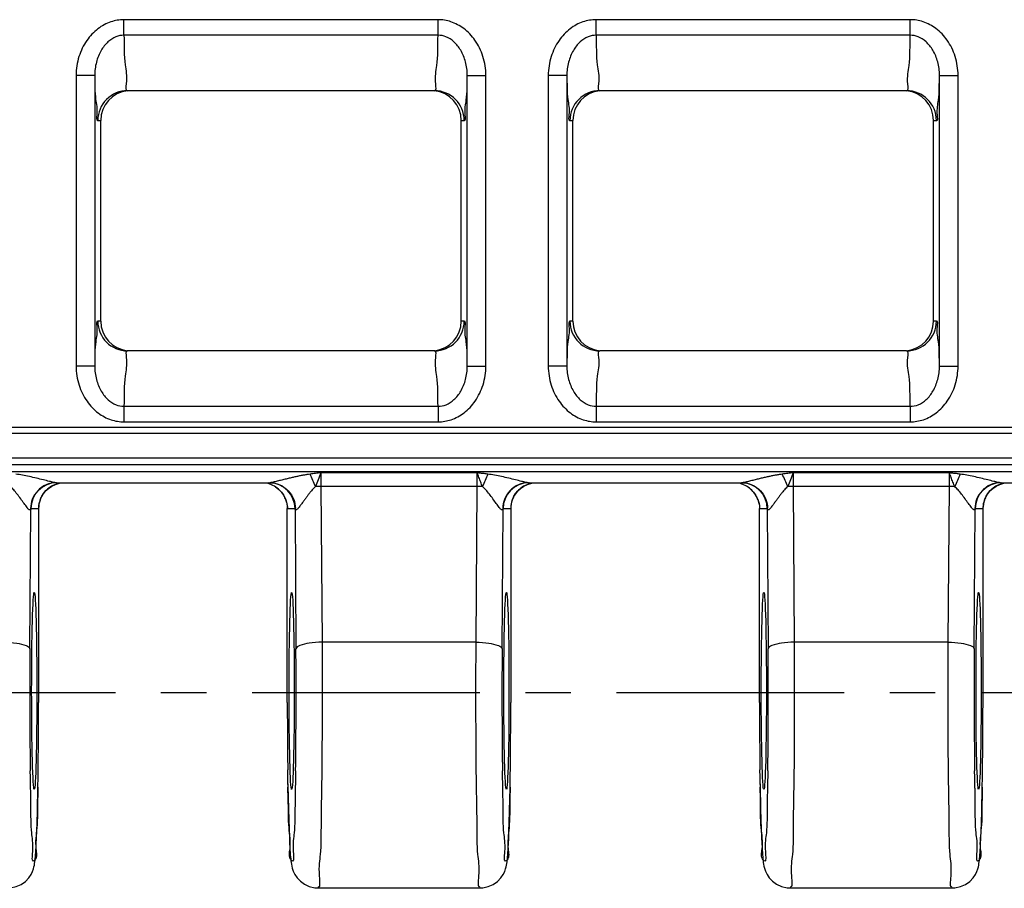
# Model space of a CAD drawing. Units: millimetres. Extents: x 0 to 297, y 0 to 210.
# Drawn here: x 206 to 232, y 28 to 51 of the extents above; entities that cross this region are included whole.
import ezdxf

# ---------------------------------------------------------------- set-up
doc = ezdxf.new("R2010")
doc.units = ezdxf.units.MM
doc.header["$LTSCALE"] = 16.335
doc.linetypes.add('CENTER', pattern=[0.6, 0.375, -0.075, 0.075, -0.075])
doc.layers.get('0').update_dxf_attribs({"linetype": 'CONTINUOUS'})
for name, color, linetype in [('02___PRT_ALL_AXES', 7, 'CONTINUOUS'), ('AUSFORMSCHRAEGEN', 7, 'CONTINUOUS'), ('RUNDUNGEN', 7, 'CONTINUOUS')]:
    doc.layers.add(name, color=color, linetype=linetype)

msp = doc.modelspace()

# ---------------------------------------------------------------- linework, layer by layer
at = {"color": 7, "linetype": 'CONTINUOUS'}
for p, q in [((216.678, 49.5), (208.422, 49.5)), ((229.378, 49.5), (221.122, 49.5)), ((216.678, 42.5), (208.422, 42.5)), ((229.378, 42.5), (221.122, 42.5)), ((206.504, 38.95), (212.246, 38.95)), ((219.204, 38.95), (224.946, 38.95))]:
    msp.add_line(p, q, dxfattribs=at)
at = {"layer": '02___PRT_ALL_AXES', "color": 7, "linetype": 'CENTER'}
msp.add_line((247.3, 33.3), (12.7, 33.3), dxfattribs=at)
at = {"layer": '02___PRT_ALL_AXES', "color": 7, "linetype": 'CONTINUOUS'}
for p, q in [((213.538, 28.05), (217.912, 28.05)), ((226.238, 28.05), (230.612, 28.05))]:
    msp.add_line(p, q, dxfattribs=at)
at = {"layer": 'AUSFORMSCHRAEGEN', "color": 7, "linetype": 'CONTINUOUS'}
for centre in [(205.913, 33.35), (212.837, 33.35), (218.613, 33.35), (225.537, 33.35), (231.313, 33.35)]:
    msp.add_ellipse(centre, major_axis=(0, 2.65), ratio=0.026186, dxfattribs=at)
at = {"layer": 'RUNDUNGEN', "color": 9, "linetype": 'CONTINUOUS'}
for p, q in [((216.773, 51.411), (208.327, 51.411)), ((208.327, 50.992), (208.327, 51.411)), ((216.773, 50.992), (216.773, 51.411)), ((229.473, 51.411), (221.027, 51.411)), ((221.027, 50.992), (221.027, 51.411)), ((229.473, 50.992), (229.473, 51.411)), ((216.773, 50.992), (208.327, 50.992)), ((229.473, 50.992), (221.027, 50.992)), ((207.539, 49.912), (207.039, 49.912)), ((207.039, 49.912), (207.039, 42.087)), ((207.539, 49.912), (207.539, 42.087)), ((217.561, 49.913), (218.061, 49.913)), ((217.561, 42.087), (217.561, 49.913)), ((218.061, 42.087), (218.061, 49.913)), ((220.239, 49.912), (219.739, 49.912)), ((219.739, 49.912), (219.739, 42.087)), ((220.239, 49.912), (220.239, 42.087)), ((230.261, 49.913), (230.761, 49.913)), ((230.261, 42.087), (230.261, 49.913)), ((230.761, 42.087), (230.761, 49.913)), ((207.623, 48.7), (207.7, 48.7)), ((217.4, 48.7), (217.477, 48.7)), ((220.323, 48.7), (220.4, 48.7)), ((230.1, 48.7), (230.177, 48.7)), ((207.7, 43.3), (207.623, 43.3)), ((217.477, 43.3), (217.4, 43.3)), ((220.4, 43.3), (220.323, 43.3)), ((230.177, 43.3), (230.1, 43.3)), ((207.539, 42.087), (207.039, 42.087)), ((217.561, 42.087), (218.061, 42.087)), ((220.239, 42.087), (219.739, 42.087)), ((230.261, 42.087), (230.761, 42.087)), ((208.327, 41.008), (216.773, 41.008)), ((208.327, 41.008), (208.327, 40.589)), ((216.773, 41.008), (216.773, 40.589)), ((221.027, 41.008), (229.473, 41.008)), ((221.027, 41.008), (221.027, 40.589)), ((229.473, 41.008), (229.473, 40.589)), ((208.327, 40.589), (216.773, 40.589)), ((221.027, 40.589), (229.473, 40.589)), ((243.759, 40.44), (16.241, 40.44)), ((243.758, 40.275), (16.242, 40.275)), ((16.214, 39.621), (243.786, 39.621)), ((16.265, 39.442), (244.094, 39.442)), ((16.607, 39.25), (244.094, 39.25)), ((217.828, 39.218), (213.622, 39.218)), ((230.528, 39.218), (226.322, 39.218)), ((217.827, 38.851), (213.623, 38.851)), ((213.623, 38.851), (213.653, 34.659)), ((217.797, 34.659), (217.827, 38.851)), ((230.527, 38.851), (226.323, 38.851)), ((226.323, 38.851), (226.353, 34.659)), ((230.497, 34.659), (230.527, 38.851)), ((205.797, 34.478), (205.823, 38.25)), ((206.026, 38.25), (205.823, 38.25)), ((206.031, 38.261), (206.031, 38.258)), ((212.719, 38.258), (212.719, 38.261)), ((212.927, 38.25), (212.724, 38.25)), ((212.927, 38.25), (212.953, 34.478)), ((218.497, 34.478), (218.523, 38.25)), ((218.726, 38.25), (218.523, 38.25)), ((218.731, 38.261), (218.731, 38.258)), ((225.419, 38.258), (225.419, 38.261)), ((225.627, 38.25), (225.424, 38.25)), ((225.627, 38.25), (225.653, 34.478)), ((231.197, 34.478), (231.223, 38.25)), ((231.426, 38.25), (231.223, 38.25)), ((231.431, 38.261), (231.431, 38.258)), ((217.797, 34.659), (213.653, 34.659)), ((230.497, 34.659), (226.353, 34.659)), ((206.031, 33.3), (206.031, 33.3)), ((212.719, 33.3), (212.719, 33.3)), ((218.731, 33.3), (218.731, 33.3)), ((225.419, 33.3), (225.419, 33.3)), ((231.431, 33.3), (231.431, 33.3)), ((205.817, 30.715), (205.816, 30.742)), ((206.012, 30.76), (206.01, 30.681)), ((206.012, 30.745), (206.012, 30.76)), ((206.013, 30.833), (206.013, 30.844)), ((212.737, 30.834), (212.737, 30.845)), ((212.738, 30.745), (212.738, 30.76)), ((212.745, 30.44), (212.738, 30.76)), ((218.517, 30.715), (218.516, 30.742)), ((218.712, 30.76), (218.71, 30.681)), ((218.712, 30.745), (218.712, 30.76)), ((218.713, 30.833), (218.713, 30.844)), ((225.437, 30.834), (225.437, 30.845)), ((225.438, 30.745), (225.438, 30.76)), ((225.445, 30.44), (225.438, 30.76)), ((231.217, 30.715), (231.216, 30.742)), ((231.412, 30.76), (231.41, 30.681)), ((231.412, 30.745), (231.412, 30.76)), ((231.413, 30.833), (231.413, 30.844)), ((206.006, 30.52), (206.005, 30.44)), ((206.01, 30.681), (206.006, 30.52)), ((218.706, 30.52), (218.705, 30.44)), ((218.71, 30.681), (218.706, 30.52)), ((231.406, 30.52), (231.405, 30.44)), ((231.41, 30.681), (231.406, 30.52)), ((206.005, 30.425), (206.005, 30.44)), ((212.745, 30.425), (212.745, 30.44)), ((218.705, 30.425), (218.705, 30.44)), ((225.445, 30.425), (225.445, 30.44)), ((231.405, 30.425), (231.405, 30.44))]:
    msp.add_line(p, q, dxfattribs=at)
at = {"layer": 'RUNDUNGEN', "color": 7, "linetype": 'CONTINUOUS'}
for p, q in [((216.678, 49.5), (208.422, 49.5)), ((229.378, 49.5), (221.122, 49.5)), ((207.7, 43.3), (207.7, 48.7)), ((217.4, 43.3), (217.4, 48.7)), ((220.4, 43.3), (220.4, 48.7)), ((230.1, 43.3), (230.1, 48.7)), ((216.678, 42.5), (208.422, 42.5)), ((229.378, 42.5), (221.122, 42.5)), ((206.504, 38.95), (212.246, 38.95)), ((219.204, 38.95), (224.946, 38.95)), ((231.904, 38.95), (237.632, 38.95)), ((206.031, 38.262), (206.031, 33.3)), ((212.719, 33.3), (212.719, 38.261)), ((218.731, 38.262), (218.731, 33.3)), ((225.419, 33.3), (225.419, 38.261)), ((231.431, 38.262), (231.431, 33.3)), ((206.031, 33.3), (206.031, 33.035)), ((212.719, 33.035), (212.719, 33.3)), ((218.731, 33.3), (218.731, 33.035)), ((225.419, 33.035), (225.419, 33.3)), ((231.431, 33.3), (231.431, 33.035)), ((212.734, 31.036), (212.732, 31.224)), ((212.737, 30.845), (212.734, 31.036)), ((225.434, 31.036), (225.432, 31.224)), ((225.437, 30.845), (225.434, 31.036)), ((205.998, 30.131), (206.012, 30.745)), ((206.012, 30.745), (206.013, 30.833)), ((218.698, 30.131), (218.712, 30.745)), ((218.712, 30.745), (218.713, 30.833)), ((231.398, 30.131), (231.412, 30.745)), ((231.412, 30.745), (231.413, 30.833)), ((205.989, 29.794), (205.998, 30.131)), ((212.751, 30.179), (212.758, 29.893)), ((218.689, 29.794), (218.698, 30.131)), ((225.451, 30.179), (225.458, 29.893)), ((231.389, 29.794), (231.398, 30.131)), ((205.982, 29.584), (205.989, 29.794)), ((212.758, 29.893), (212.766, 29.641)), ((218.682, 29.584), (218.689, 29.794)), ((225.458, 29.893), (225.466, 29.641)), ((231.382, 29.584), (231.389, 29.794)), ((205.974, 29.391), (205.982, 29.584)), ((212.766, 29.641), (212.775, 29.422)), ((212.775, 29.422), (212.783, 29.234)), ((218.674, 29.391), (218.682, 29.584)), ((225.466, 29.641), (225.475, 29.422)), ((225.475, 29.422), (225.483, 29.234)), ((231.374, 29.391), (231.382, 29.584))]:
    msp.add_line(p, q, dxfattribs=at)
for points in [[(206.069, 38.486), (206.082, 38.52), (206.113, 38.586), (206.159, 38.659), (206.219, 38.732), (206.294, 38.8), (206.382, 38.86), (206.483, 38.907), (206.594, 38.938)], [(218.769, 38.486), (218.782, 38.52), (218.813, 38.586), (218.859, 38.659), (218.919, 38.732), (218.994, 38.8), (219.082, 38.86), (219.183, 38.907), (219.294, 38.938)], [(231.469, 38.486), (231.482, 38.52), (231.513, 38.586), (231.559, 38.659), (231.619, 38.732), (231.694, 38.8), (231.782, 38.86), (231.883, 38.907), (231.994, 38.938)], [(212.404, 38.838), (212.491, 38.771), (212.561, 38.699), (212.614, 38.625), (212.652, 38.556), (212.677, 38.497), (212.68, 38.487)], [(225.104, 38.838), (225.191, 38.771), (225.261, 38.699), (225.314, 38.625), (225.352, 38.556), (225.377, 38.497), (225.38, 38.487)], [(212.737, 30.834), (212.737, 30.793), (212.751, 30.179)], [(225.437, 30.834), (225.437, 30.793), (225.451, 30.179)], [(205.212, 28.05), (205.275, 28.053), (205.425, 28.083), (205.56, 28.142), (205.675, 28.223), (205.764, 28.317), (205.827, 28.411), (205.867, 28.493), (205.892, 28.562), (205.906, 28.616), (205.916, 28.661), (205.923, 28.704), (205.929, 28.745), (205.935, 28.789), (205.94, 28.835), (205.944, 28.886), (205.949, 28.941), (205.953, 29.002), (205.957, 29.068), (205.962, 29.14), (205.966, 29.218), (205.974, 29.391)], [(212.783, 29.234), (212.788, 29.151), (212.792, 29.075), (212.797, 29.005), (212.801, 28.941), (212.806, 28.883), (212.811, 28.829), (212.816, 28.779), (212.822, 28.731), (212.83, 28.683), (212.84, 28.634), (212.854, 28.575), (212.88, 28.499), (212.922, 28.412), (212.984, 28.319), (213.071, 28.227), (213.18, 28.148), (213.311, 28.088), (213.46, 28.054), (213.538, 28.05)], [(217.912, 28.05), (217.975, 28.053), (218.125, 28.083), (218.26, 28.142), (218.375, 28.223), (218.464, 28.317), (218.527, 28.411), (218.567, 28.493), (218.592, 28.562), (218.606, 28.616), (218.616, 28.661), (218.623, 28.704), (218.629, 28.745), (218.635, 28.789), (218.64, 28.835), (218.644, 28.886), (218.649, 28.941), (218.653, 29.002), (218.657, 29.068), (218.662, 29.14), (218.666, 29.218), (218.674, 29.391)], [(225.483, 29.234), (225.488, 29.151), (225.492, 29.075), (225.497, 29.005), (225.501, 28.941), (225.506, 28.883), (225.511, 28.829), (225.516, 28.779), (225.522, 28.731), (225.53, 28.683), (225.54, 28.634), (225.554, 28.575), (225.58, 28.499), (225.622, 28.412), (225.684, 28.319), (225.771, 28.227), (225.88, 28.148), (226.011, 28.088), (226.16, 28.054), (226.238, 28.05)], [(230.612, 28.05), (230.675, 28.053), (230.825, 28.083), (230.96, 28.142), (231.075, 28.223), (231.164, 28.317), (231.227, 28.411), (231.267, 28.493), (231.292, 28.562), (231.306, 28.616), (231.316, 28.661), (231.323, 28.704), (231.329, 28.745), (231.335, 28.789), (231.34, 28.835), (231.344, 28.886), (231.349, 28.941), (231.353, 29.002), (231.357, 29.068), (231.362, 29.14), (231.366, 29.218), (231.374, 29.391)]]:
    msp.add_lwpolyline(points, dxfattribs=at)
at = {"layer": 'RUNDUNGEN', "color": 9, "linetype": 'CONTINUOUS'}
for centre, radius, start, end in [((208.423, 48.7), 0.8, 90.0047, 180.0047), ((216.677, 48.7), 0.8, 359.9953, 89.9953), ((221.123, 48.7), 0.8, 90.0047, 180.0047), ((229.377, 48.7), 0.8, 359.9953, 89.9953), ((208.423, 43.3), 0.8, 179.9953, 269.9953), ((216.677, 43.3), 0.8, 270.0047, 0.0047), ((221.123, 43.3), 0.8, 179.9953, 269.9953), ((229.377, 43.3), 0.8, 270.0047, 0.0047), ((235.693, 39.11), 22.071, 179.7208, 180.6722), ((195.75, 39.11), 22.078, 359.3277, 0.2791), ((248.393, 39.11), 22.071, 179.7208, 180.6722), ((208.45, 39.11), 22.078, 359.3277, 0.2791), ((206.523, 38.249), 0.701, 90.0214, 179.9833), ((212.227, 38.249), 0.701, 0.0167, 89.9786), ((206.711, 36.121), 7.295, 21.9367, 24.8076), ((224.723, 36.125), 7.279, 155.17, 158.0479), ((219.223, 38.249), 0.701, 90.0214, 179.9833), ((224.927, 38.249), 0.701, 0.0167, 89.9786), ((219.411, 36.121), 7.295, 21.9367, 24.8076), ((237.423, 36.125), 7.279, 155.17, 158.0479), ((231.923, 38.249), 0.701, 90.0214, 179.9833), ((206.722, 38.255), 0.694, 119.9224, 148.3585), ((206.728, 38.242), 0.708, 104.9906, 119.8092), ((212.022, 38.242), 0.708, 60.1908, 75.0093), ((212.028, 38.254), 0.694, 31.1696, 60.0765), ((213.64, 36.193), 2.658, 90.3634, 93.492), ((217.81, 36.193), 2.658, 86.5063, 89.6366), ((219.422, 38.255), 0.694, 119.9224, 148.3585), ((219.428, 38.242), 0.708, 104.9906, 119.8092), ((224.722, 38.242), 0.708, 60.1908, 75.0093), ((224.728, 38.254), 0.694, 31.1696, 60.0765), ((226.34, 36.193), 2.658, 90.3634, 93.492), ((230.51, 36.193), 2.658, 86.5063, 89.6366), ((232.122, 38.255), 0.694, 119.9224, 148.3585), ((232.128, 38.242), 0.708, 104.9906, 119.8092), ((206.739, 38.247), 0.713, 153.6288, 164.9946), ((206.721, 38.255), 0.693, 151.1454, 153.5963), ((206.713, 38.259), 0.685, 148.3892, 151.1437), ((212.036, 38.259), 0.685, 28.1593, 31.1444), ((212.015, 38.248), 0.709, 17.2053, 28.1209), ((212.007, 38.245), 0.718, 15.0238, 17.2331), ((219.439, 38.247), 0.713, 153.6288, 164.9946), ((219.421, 38.255), 0.693, 151.1454, 153.5963), ((219.413, 38.259), 0.685, 148.3892, 151.1437), ((224.736, 38.259), 0.685, 28.1593, 31.1444), ((224.715, 38.248), 0.709, 17.2053, 28.1209), ((224.707, 38.245), 0.718, 15.0238, 17.2331), ((232.139, 38.247), 0.713, 153.6288, 164.9946), ((232.121, 38.255), 0.693, 151.1454, 153.5963), ((232.113, 38.259), 0.685, 148.3892, 151.1437), ((385.871, 33.276), 180.078, 179.61773, 180.49729), ((10.841, 33.297), 202.115, 359.5507, 0.33456), ((398.571, 33.276), 180.078, 179.61773, 180.49729), ((23.541, 33.297), 202.115, 359.5507, 0.33456), ((411.271, 33.276), 180.078, 179.61773, 180.49729), ((260.171, 32.173), 54.373, 180.4843, 181.0275), ((158.522, 32.173), 54.43, 358.9725, 359.5153), ((272.871, 32.173), 54.373, 180.4843, 181.0275), ((171.222, 32.173), 54.43, 358.9725, 359.5153), ((285.571, 32.173), 54.373, 180.4843, 181.0275), ((192.076, 31.062), 13.939, 358.7603, 359.1059), ((226.738, 31.063), 14.003, 180.8945, 181.2388), ((204.776, 31.062), 13.939, 358.7603, 359.1059), ((239.439, 31.063), 14.004, 180.8946, 181.2388), ((217.476, 31.062), 13.939, 358.7603, 359.1059), ((173.577, 30.017), 32.247, 0.4525, 1.2403), ((245.252, 30.015), 32.326, 178.7598, 179.5454), ((186.277, 30.017), 32.247, 0.4525, 1.2403), ((257.952, 30.015), 32.326, 178.7598, 179.5454), ((198.977, 30.017), 32.247, 0.4525, 1.2403)]:
    msp.add_arc(centre, radius, start, end, dxfattribs=at)
at = {"layer": 'RUNDUNGEN', "color": 7, "linetype": 'CONTINUOUS'}
for centre, radius, start, end in [((208.5, 48.7), 0.8, 95.5353, 180), ((216.6, 48.7), 0.8, 0, 84.4646), ((221.2, 48.7), 0.8, 95.5353, 180), ((229.3, 48.7), 0.8, 0, 84.4646), ((208.5, 43.3), 0.8, 180, 264.4647), ((216.6, 43.3), 0.8, 275.5353, 360), ((221.2, 43.3), 0.8, 180, 264.4647), ((229.3, 43.3), 0.8, 275.5353, 360), ((206.731, 38.259), 0.699, 150.1564, 161.0776), ((212.019, 38.259), 0.699, 18.9963, 29.8441), ((219.431, 38.259), 0.699, 150.1564, 161.0776), ((224.719, 38.259), 0.699, 18.9963, 29.8441), ((232.131, 38.259), 0.699, 150.1564, 161.0776), ((206.512, 38.25), 0.698, 178.8632, 182.0264), ((212.239, 38.25), 0.698, 357.9741, 1.139), ((219.212, 38.25), 0.698, 178.8632, 182.0264), ((224.939, 38.25), 0.698, 357.9741, 1.139), ((231.912, 38.25), 0.698, 178.8632, 182.0264), ((36.505, 33.293), 169.527, 359.65061, 359.91292), ((382.243, 33.293), 169.524, 180.08705, 180.34939), ((49.205, 33.293), 169.527, 359.65061, 359.91292), ((394.943, 33.293), 169.524, 180.08705, 180.34939), ((61.905, 33.293), 169.527, 359.65061, 359.91292), ((43.691, 33.236), 162.34, 359.28885, 359.65499), ((379.402, 33.276), 166.683, 180.34976, 180.70546), ((56.391, 33.236), 162.34, 359.28885, 359.65499), ((392.102, 33.276), 166.683, 180.34976, 180.70545), ((69.091, 33.236), 162.34, 359.28885, 359.65499), ((87.411, 32.702), 118.617, 359.10294, 359.28511), ((100.111, 32.702), 118.617, 359.10294, 359.28511), ((112.811, 32.702), 118.617, 359.10294, 359.28511)]:
    msp.add_arc(centre, radius, start, end, dxfattribs=at)
at = {"layer": 'RUNDUNGEN', "color": 9, "linetype": 'CONTINUOUS'}
for points, knots in [([(208.327, 51.411), (208.207, 51.411), (207.955, 51.369), (207.602, 51.176), (207.3, 50.851), (207.09, 50.416), (207.039, 50.083), (207.039, 49.912)], [0, 0, 0, 0, 0.165178, 0.344535, 0.54407, 0.765704, 1, 1, 1, 1]), ([(218.061, 49.913), (218.061, 50.085), (218.009, 50.421), (217.796, 50.858), (217.491, 51.18), (217.14, 51.37), (216.89, 51.411), (216.773, 51.411)], [0, 0, 0, 0, 0.23734, 0.45942, 0.658884, 0.838596, 1, 1, 1, 1]), ([(221.027, 51.411), (220.907, 51.411), (220.655, 51.369), (220.302, 51.176), (220, 50.851), (219.79, 50.416), (219.739, 50.083), (219.739, 49.912)], [0, 0, 0, 0, 0.165178, 0.344535, 0.54407, 0.765704, 1, 1, 1, 1]), ([(230.761, 49.913), (230.761, 50.085), (230.709, 50.421), (230.496, 50.858), (230.191, 51.18), (229.84, 51.37), (229.59, 51.411), (229.473, 51.411)], [0, 0, 0, 0, 0.23734, 0.45942, 0.658884, 0.838596, 1, 1, 1, 1]), ([(208.327, 50.992), (208.253, 50.993), (208.093, 50.96), (207.876, 50.814), (207.694, 50.577), (207.569, 50.267), (207.539, 50.033), (207.539, 49.912)], [0, 0, 0, 0, 0.152027, 0.32341, 0.523762, 0.754095, 1, 1, 1, 1]), ([(208.327, 50.992), (208.335, 50.727), (208.317, 50.242), (208.428, 49.871), (208.36, 49.5), (208.422, 49.5)], [0, 0, 0, 0, 0.530781, 0.875793, 1, 1, 1, 1]), ([(216.678, 49.5), (216.737, 49.5), (216.674, 49.858), (216.783, 50.231), (216.765, 50.72), (216.773, 50.992)], [0, 0, 0, 0, 0.119333, 0.453309, 1, 1, 1, 1]), ([(217.561, 49.913), (217.561, 50.034), (217.53, 50.27), (217.403, 50.582), (217.22, 50.818), (217.003, 50.961), (216.845, 50.993), (216.773, 50.992)], [0, 0, 0, 0, 0.249081, 0.480058, 0.680461, 0.851975, 1, 1, 1, 1]), ([(221.027, 50.992), (220.953, 50.993), (220.793, 50.96), (220.576, 50.814), (220.394, 50.577), (220.269, 50.267), (220.239, 50.033), (220.239, 49.912)], [0, 0, 0, 0, 0.152027, 0.32341, 0.523762, 0.754095, 1, 1, 1, 1]), ([(221.027, 50.992), (221.035, 50.727), (221.017, 50.242), (221.128, 49.871), (221.06, 49.5), (221.122, 49.5)], [0, 0, 0, 0, 0.530781, 0.875793, 1, 1, 1, 1]), ([(229.378, 49.5), (229.437, 49.5), (229.374, 49.858), (229.483, 50.231), (229.465, 50.72), (229.473, 50.992)], [0, 0, 0, 0, 0.119333, 0.453309, 1, 1, 1, 1]), ([(230.261, 49.913), (230.261, 50.034), (230.23, 50.27), (230.103, 50.582), (229.92, 50.818), (229.703, 50.961), (229.545, 50.993), (229.473, 50.992)], [0, 0, 0, 0, 0.249081, 0.480058, 0.680461, 0.851975, 1, 1, 1, 1]), ([(207.539, 49.912), (207.546, 49.696), (207.534, 49.302), (207.623, 48.998), (207.573, 48.701), (207.623, 48.7)], [0, 0, 0, 0, 0.533847, 0.877257, 1, 1, 1, 1]), ([(217.477, 48.7), (217.526, 48.701), (217.478, 48.99), (217.566, 49.295), (217.554, 49.691), (217.561, 49.913)], [0, 0, 0, 0, 0.119457, 0.45473, 1, 1, 1, 1]), ([(220.239, 49.912), (220.246, 49.696), (220.234, 49.302), (220.323, 48.998), (220.273, 48.701), (220.323, 48.7)], [0, 0, 0, 0, 0.533847, 0.877257, 1, 1, 1, 1]), ([(230.177, 48.7), (230.226, 48.701), (230.178, 48.99), (230.266, 49.295), (230.254, 49.691), (230.261, 49.913)], [0, 0, 0, 0, 0.119457, 0.45473, 1, 1, 1, 1]), ([(207.623, 43.3), (207.575, 43.3), (207.622, 43.01), (207.534, 42.706), (207.546, 42.308), (207.539, 42.087)], [0, 0, 0, 0, 0.118028, 0.455017, 1, 1, 1, 1]), ([(217.561, 42.087), (217.554, 42.306), (217.566, 42.702), (217.477, 43.005), (217.526, 43.299), (217.477, 43.3)], [0, 0, 0, 0, 0.538156, 0.879709, 1, 1, 1, 1]), ([(220.323, 43.3), (220.275, 43.3), (220.322, 43.01), (220.234, 42.706), (220.246, 42.308), (220.239, 42.087)], [0, 0, 0, 0, 0.118028, 0.455017, 1, 1, 1, 1]), ([(230.261, 42.087), (230.254, 42.306), (230.266, 42.702), (230.177, 43.005), (230.226, 43.299), (230.177, 43.3)], [0, 0, 0, 0, 0.538156, 0.879709, 1, 1, 1, 1]), ([(216.773, 41.008), (216.765, 41.275), (216.783, 41.762), (216.672, 42.133), (216.738, 42.5), (216.678, 42.5)], [0, 0, 0, 0, 0.535285, 0.87843, 1, 1, 1, 1]), ([(229.473, 41.008), (229.465, 41.275), (229.483, 41.762), (229.372, 42.133), (229.438, 42.5), (229.378, 42.5)], [0, 0, 0, 0, 0.535285, 0.87843, 1, 1, 1, 1]), ([(208.389, 42.326), (208.414, 42.097), (208.317, 41.769), (208.335, 41.279), (208.327, 41.008)], [0, 0, 0, 0, 0.382185, 1, 1, 1, 1]), ([(221.089, 42.326), (221.114, 42.097), (221.017, 41.769), (221.035, 41.279), (221.027, 41.008)], [0, 0, 0, 0, 0.382185, 1, 1, 1, 1]), ([(207.039, 42.087), (207.039, 41.915), (207.091, 41.579), (207.304, 41.142), (207.609, 40.82), (207.96, 40.63), (208.21, 40.589), (208.327, 40.589)], [0, 0, 0, 0, 0.23737, 0.45945, 0.658903, 0.838606, 1, 1, 1, 1]), ([(207.539, 42.087), (207.539, 41.966), (207.57, 41.73), (207.697, 41.418), (207.88, 41.182), (208.097, 41.039), (208.255, 41.007), (208.327, 41.008)], [0, 0, 0, 0, 0.249112, 0.480087, 0.680478, 0.851984, 1, 1, 1, 1]), ([(216.773, 40.589), (216.893, 40.589), (217.145, 40.631), (217.498, 40.824), (217.8, 41.149), (218.01, 41.584), (218.061, 41.917), (218.061, 42.087)], [0, 0, 0, 0, 0.165179, 0.344536, 0.544071, 0.765706, 1, 1, 1, 1]), ([(216.773, 41.008), (216.847, 41.007), (217.007, 41.04), (217.224, 41.186), (217.406, 41.423), (217.531, 41.733), (217.561, 41.967), (217.561, 42.087)], [0, 0, 0, 0, 0.152028, 0.323413, 0.523766, 0.754099, 1, 1, 1, 1]), ([(219.739, 42.087), (219.739, 41.915), (219.791, 41.579), (220.004, 41.142), (220.309, 40.82), (220.66, 40.63), (220.91, 40.589), (221.027, 40.589)], [0, 0, 0, 0, 0.23737, 0.45945, 0.658903, 0.838606, 1, 1, 1, 1]), ([(220.239, 42.087), (220.239, 41.966), (220.27, 41.73), (220.397, 41.418), (220.58, 41.182), (220.797, 41.039), (220.955, 41.007), (221.027, 41.008)], [0, 0, 0, 0, 0.249112, 0.480087, 0.680478, 0.851984, 1, 1, 1, 1]), ([(229.473, 40.589), (229.593, 40.589), (229.845, 40.631), (230.198, 40.824), (230.5, 41.149), (230.71, 41.584), (230.761, 41.917), (230.761, 42.087)], [0, 0, 0, 0, 0.165179, 0.344536, 0.544071, 0.765706, 1, 1, 1, 1]), ([(229.473, 41.008), (229.547, 41.007), (229.707, 41.04), (229.924, 41.186), (230.106, 41.423), (230.231, 41.733), (230.261, 41.967), (230.261, 42.087)], [0, 0, 0, 0, 0.152028, 0.323413, 0.523766, 0.754099, 1, 1, 1, 1]), ([(213.622, 39.218), (213.575, 39.212), (213.479, 39.2), (213.382, 39.188), (213.333, 39.182)], [0, 0, 0, 0, 0.491254, 1, 1, 1, 1]), ([(213.622, 39.218), (213.598, 39.155), (213.552, 39.03), (213.504, 38.907), (213.478, 38.846)], [0, 0, 0, 0, 0.506304, 1, 1, 1, 1]), ([(218.117, 39.182), (218.083, 39.186), (218.018, 39.195), (217.921, 39.206), (217.859, 39.214), (217.828, 39.218)], [0, 0, 0, 0, 0.348887, 0.681519, 1, 1, 1, 1]), ([(217.972, 38.846), (217.955, 38.887), (217.921, 38.969), (217.874, 39.094), (217.843, 39.176), (217.828, 39.218)], [0, 0, 0, 0, 0.33296, 0.668622, 1, 1, 1, 1]), ([(226.322, 39.218), (226.275, 39.212), (226.179, 39.2), (226.082, 39.188), (226.033, 39.182)], [0, 0, 0, 0, 0.491254, 1, 1, 1, 1]), ([(226.322, 39.218), (226.298, 39.155), (226.252, 39.03), (226.204, 38.907), (226.178, 38.846)], [0, 0, 0, 0, 0.506304, 1, 1, 1, 1]), ([(230.817, 39.182), (230.783, 39.186), (230.718, 39.195), (230.621, 39.206), (230.559, 39.214), (230.528, 39.218)], [0, 0, 0, 0, 0.348887, 0.681519, 1, 1, 1, 1]), ([(230.672, 38.846), (230.655, 38.887), (230.621, 38.969), (230.574, 39.094), (230.543, 39.176), (230.528, 39.218)], [0, 0, 0, 0, 0.33296, 0.668622, 1, 1, 1, 1]), ([(206.504, 38.95), (206.482, 38.95), (206.42, 38.963), (206.305, 38.99), (206.151, 39.029), (205.972, 39.073), (205.785, 39.116), (205.599, 39.154), (205.477, 39.174), (205.417, 39.182)], [0, 0, 0, 0, 0.060977, 0.16937, 0.31812, 0.489553, 0.666095, 0.837104, 1, 1, 1, 1]), ([(213.333, 39.182), (213.305, 39.178), (213.248, 39.17), (213.16, 39.155), (213.068, 39.137), (212.973, 39.117), (212.873, 39.095), (212.767, 39.07), (212.656, 39.043), (212.54, 39.015), (212.426, 38.985), (212.327, 38.964), (212.269, 38.95), (212.246, 38.95)], [0, 0, 0, 0, 0.076671, 0.156887, 0.240529, 0.328084, 0.419955, 0.516657, 0.619227, 0.72819, 0.839147, 0.937868, 1, 1, 1, 1]), ([(219.204, 38.95), (219.182, 38.95), (219.12, 38.963), (219.005, 38.99), (218.851, 39.029), (218.672, 39.073), (218.485, 39.116), (218.299, 39.154), (218.177, 39.174), (218.117, 39.182)], [0, 0, 0, 0, 0.060977, 0.16937, 0.31812, 0.489553, 0.666095, 0.837104, 1, 1, 1, 1]), ([(226.033, 39.182), (226.005, 39.178), (225.948, 39.17), (225.86, 39.155), (225.768, 39.137), (225.673, 39.117), (225.573, 39.095), (225.467, 39.07), (225.356, 39.043), (225.24, 39.015), (225.126, 38.985), (225.027, 38.964), (224.969, 38.95), (224.946, 38.95)], [0, 0, 0, 0, 0.076671, 0.156887, 0.240529, 0.328084, 0.419955, 0.516657, 0.619227, 0.72819, 0.839147, 0.937868, 1, 1, 1, 1]), ([(231.904, 38.95), (231.882, 38.95), (231.82, 38.963), (231.705, 38.99), (231.551, 39.029), (231.372, 39.073), (231.185, 39.116), (230.999, 39.154), (230.877, 39.174), (230.817, 39.182)], [0, 0, 0, 0, 0.060977, 0.16937, 0.31812, 0.489553, 0.666095, 0.837104, 1, 1, 1, 1]), ([(205.814, 38.225), (205.809, 38.215), (205.754, 38.229), (205.717, 38.298), (205.633, 38.395), (205.55, 38.518), (205.457, 38.642), (205.367, 38.755), (205.304, 38.82), (205.272, 38.846)], [0, 0, 0, 0, 0.040058, 0.139636, 0.296834, 0.485002, 0.676065, 0.850877, 1, 1, 1, 1]), ([(213.478, 38.846), (213.464, 38.834), (213.434, 38.807), (213.391, 38.761), (213.345, 38.708), (213.298, 38.648), (213.248, 38.582), (213.196, 38.51), (213.141, 38.434), (213.086, 38.355), (213.025, 38.285), (212.992, 38.228), (212.943, 38.215), (212.936, 38.225)], [0, 0, 0, 0, 0.067522, 0.143332, 0.226824, 0.317905, 0.416338, 0.521913, 0.634708, 0.753444, 0.869401, 0.958531, 1, 1, 1, 1]), ([(218.514, 38.225), (218.509, 38.215), (218.454, 38.229), (218.417, 38.298), (218.333, 38.395), (218.25, 38.518), (218.157, 38.642), (218.067, 38.755), (218.004, 38.82), (217.972, 38.846)], [0, 0, 0, 0, 0.040058, 0.139636, 0.296834, 0.485002, 0.676065, 0.850877, 1, 1, 1, 1]), ([(226.178, 38.846), (226.164, 38.834), (226.134, 38.807), (226.091, 38.761), (226.045, 38.708), (225.998, 38.648), (225.948, 38.582), (225.896, 38.51), (225.841, 38.434), (225.786, 38.355), (225.725, 38.285), (225.692, 38.228), (225.643, 38.215), (225.636, 38.225)], [0, 0, 0, 0, 0.067522, 0.143332, 0.226824, 0.317905, 0.416338, 0.521913, 0.634708, 0.753444, 0.869401, 0.958531, 1, 1, 1, 1]), ([(231.214, 38.225), (231.209, 38.215), (231.154, 38.229), (231.117, 38.298), (231.033, 38.395), (230.95, 38.518), (230.857, 38.642), (230.767, 38.755), (230.704, 38.82), (230.672, 38.846)], [0, 0, 0, 0, 0.040058, 0.139636, 0.296834, 0.485002, 0.676065, 0.850877, 1, 1, 1, 1]), ([(205.823, 38.25), (205.823, 38.246), (205.821, 38.237), (205.816, 38.229), (205.814, 38.225)], [0, 0, 0, 0, 0.475632, 1, 1, 1, 1]), ([(212.936, 38.225), (212.934, 38.229), (212.929, 38.237), (212.927, 38.246), (212.927, 38.25)], [0, 0, 0, 0, 0.524437, 1, 1, 1, 1]), ([(218.523, 38.25), (218.523, 38.246), (218.521, 38.237), (218.516, 38.229), (218.514, 38.225)], [0, 0, 0, 0, 0.475632, 1, 1, 1, 1]), ([(225.636, 38.225), (225.634, 38.229), (225.629, 38.237), (225.627, 38.246), (225.627, 38.25)], [0, 0, 0, 0, 0.524437, 1, 1, 1, 1]), ([(231.223, 38.25), (231.223, 38.246), (231.221, 38.237), (231.216, 38.229), (231.214, 38.225)], [0, 0, 0, 0, 0.475632, 1, 1, 1, 1]), ([(205.097, 34.659), (205.212, 34.658), (205.422, 34.642), (205.647, 34.597), (205.793, 34.522), (205.797, 34.478)], [0, 0, 0, 0, 0.465252, 0.820103, 1, 1, 1, 1]), ([(213.653, 34.659), (213.538, 34.658), (213.328, 34.642), (213.103, 34.597), (212.957, 34.522), (212.953, 34.478)], [0, 0, 0, 0, 0.465273, 0.820118, 1, 1, 1, 1]), ([(213.653, 34.659), (213.655, 34.231), (213.658, 33.372), (213.654, 32.113), (213.648, 30.911), (213.621, 29.902), (213.631, 28.97), (213.543, 28.6), (213.609, 28.037), (213.553, 28.073)], [0, 0, 0, 0, 0.195258, 0.391086, 0.57578, 0.73783, 0.867561, 0.957023, 1, 1, 1, 1]), ([(217.897, 28.074), (217.84, 28.037), (217.907, 28.6), (217.819, 28.97), (217.829, 29.903), (217.802, 30.912), (217.796, 32.113), (217.792, 33.372), (217.795, 34.231), (217.797, 34.659)], [0, 0, 0, 0, 0.043002, 0.132493, 0.262252, 0.424353, 0.609019, 0.804843, 1, 1, 1, 1]), ([(217.797, 34.659), (217.912, 34.658), (218.122, 34.642), (218.347, 34.597), (218.493, 34.522), (218.497, 34.478)], [0, 0, 0, 0, 0.465252, 0.820103, 1, 1, 1, 1]), ([(226.353, 34.659), (226.238, 34.658), (226.028, 34.642), (225.803, 34.597), (225.657, 34.522), (225.653, 34.478)], [0, 0, 0, 0, 0.465273, 0.820118, 1, 1, 1, 1]), ([(226.353, 34.659), (226.355, 34.231), (226.358, 33.372), (226.354, 32.113), (226.348, 30.911), (226.321, 29.902), (226.331, 28.97), (226.243, 28.6), (226.309, 28.037), (226.253, 28.073)], [0, 0, 0, 0, 0.195258, 0.391086, 0.57578, 0.73783, 0.867561, 0.957023, 1, 1, 1, 1]), ([(230.597, 28.074), (230.54, 28.037), (230.607, 28.6), (230.519, 28.97), (230.529, 29.903), (230.502, 30.912), (230.496, 32.113), (230.492, 33.372), (230.495, 34.231), (230.497, 34.659)], [0, 0, 0, 0, 0.043002, 0.132493, 0.262252, 0.424353, 0.609019, 0.804843, 1, 1, 1, 1]), ([(230.497, 34.659), (230.612, 34.658), (230.822, 34.642), (231.047, 34.597), (231.193, 34.522), (231.197, 34.478)], [0, 0, 0, 0, 0.465252, 0.820103, 1, 1, 1, 1]), ([(206.005, 30.44), (205.999, 30.18), (206.012, 29.727), (205.917, 29.201), (206.004, 28.869), (205.841, 28.712), (205.902, 29.221), (205.821, 29.551), (205.825, 30.014), (205.823, 30.272)], [0, 0, 0, 0, 0.245064, 0.42046, 0.515693, 0.528323, 0.606978, 0.767367, 1, 1, 1, 1]), ([(212.927, 30.271), (212.925, 30.013), (212.929, 29.55), (212.848, 29.221), (212.909, 28.712), (212.747, 28.869), (212.833, 29.201), (212.738, 29.727), (212.751, 30.18), (212.745, 30.44)], [0, 0, 0, 0, 0.232614, 0.392974, 0.471601, 0.484249, 0.5795, 0.754918, 1, 1, 1, 1]), ([(218.705, 30.44), (218.699, 30.18), (218.712, 29.727), (218.617, 29.201), (218.704, 28.869), (218.541, 28.712), (218.602, 29.221), (218.521, 29.551), (218.525, 30.014), (218.523, 30.272)], [0, 0, 0, 0, 0.245064, 0.42046, 0.515693, 0.528323, 0.606978, 0.767367, 1, 1, 1, 1]), ([(225.627, 30.271), (225.625, 30.013), (225.629, 29.55), (225.548, 29.221), (225.609, 28.712), (225.447, 28.869), (225.533, 29.201), (225.438, 29.727), (225.451, 30.18), (225.445, 30.44)], [0, 0, 0, 0, 0.232614, 0.392974, 0.471601, 0.484249, 0.5795, 0.754918, 1, 1, 1, 1]), ([(231.405, 30.44), (231.399, 30.18), (231.412, 29.727), (231.317, 29.201), (231.404, 28.869), (231.241, 28.712), (231.302, 29.221), (231.221, 29.551), (231.225, 30.014), (231.223, 30.272)], [0, 0, 0, 0, 0.245064, 0.42046, 0.515693, 0.528323, 0.606978, 0.767367, 1, 1, 1, 1])]:
    msp.add_open_spline(points, degree=3, knots=knots, dxfattribs=at)
for points in [[(208.422, 42.5), (208.363, 42.5), (208.38, 42.406), (208.389, 42.326)], [(221.122, 42.5), (221.063, 42.5), (221.08, 42.406), (221.089, 42.326)], [(206.05, 38.431), (206.034, 38.372), (206.026, 38.311), (206.026, 38.25)], [(212.7, 38.431), (212.716, 38.372), (212.724, 38.311), (212.724, 38.25)], [(218.75, 38.431), (218.734, 38.372), (218.726, 38.311), (218.726, 38.25)], [(225.4, 38.431), (225.416, 38.372), (225.424, 38.311), (225.424, 38.25)], [(231.45, 38.431), (231.434, 38.372), (231.426, 38.311), (231.426, 38.25)], [(205.816, 30.742), (205.813, 30.895), (205.809, 31.046), (205.806, 31.198)], [(212.944, 31.197), (212.941, 31.036), (212.937, 30.877), (212.933, 30.715)], [(218.516, 30.742), (218.513, 30.895), (218.509, 31.046), (218.506, 31.198)], [(225.644, 31.197), (225.641, 31.036), (225.637, 30.877), (225.633, 30.715)], [(231.216, 30.742), (231.213, 30.895), (231.209, 31.046), (231.206, 31.198)]]:
    msp.add_open_spline(points, degree=3, dxfattribs=at)
at = {"layer": 'RUNDUNGEN', "color": 7, "linetype": 'CONTINUOUS'}
for points, knots in [([(206.504, 38.95), (206.412, 38.95), (206.226, 38.912), (206.071, 38.803), (206.007, 38.736)], [0, 0, 0, 0, 0.49908, 1, 1, 1, 1]), ([(212.246, 38.95), (212.338, 38.95), (212.524, 38.912), (212.679, 38.803), (212.743, 38.736)], [0, 0, 0, 0, 0.499086, 1, 1, 1, 1]), ([(219.204, 38.95), (219.112, 38.95), (218.926, 38.912), (218.771, 38.803), (218.707, 38.736)], [0, 0, 0, 0, 0.49908, 1, 1, 1, 1]), ([(224.946, 38.95), (225.038, 38.95), (225.224, 38.912), (225.379, 38.803), (225.443, 38.736)], [0, 0, 0, 0, 0.499086, 1, 1, 1, 1]), ([(231.904, 38.95), (231.812, 38.95), (231.626, 38.912), (231.471, 38.803), (231.407, 38.736)], [0, 0, 0, 0, 0.49908, 1, 1, 1, 1]), ([(206.007, 38.736), (205.943, 38.668), (205.848, 38.518), (205.815, 38.344), (205.814, 38.263)], [0, 0, 0, 0, 0.536176, 1, 1, 1, 1]), ([(212.743, 38.736), (212.807, 38.668), (212.902, 38.518), (212.935, 38.344), (212.936, 38.263)], [0, 0, 0, 0, 0.536195, 1, 1, 1, 1]), ([(218.707, 38.736), (218.643, 38.668), (218.548, 38.518), (218.515, 38.344), (218.514, 38.263)], [0, 0, 0, 0, 0.536176, 1, 1, 1, 1]), ([(225.443, 38.736), (225.507, 38.668), (225.602, 38.518), (225.635, 38.344), (225.636, 38.263)], [0, 0, 0, 0, 0.536195, 1, 1, 1, 1]), ([(231.407, 38.736), (231.343, 38.668), (231.248, 38.518), (231.215, 38.344), (231.214, 38.263)], [0, 0, 0, 0, 0.536176, 1, 1, 1, 1])]:
    msp.add_open_spline(points, degree=3, knots=knots, dxfattribs=at)
for points in [[(206.07, 38.486), (206.044, 38.412), (206.031, 38.334), (206.031, 38.258)], [(212.68, 38.487), (212.706, 38.413), (212.719, 38.335), (212.719, 38.258)], [(218.77, 38.486), (218.744, 38.412), (218.731, 38.334), (218.731, 38.258)], [(225.38, 38.487), (225.406, 38.413), (225.419, 38.335), (225.419, 38.258)], [(231.47, 38.486), (231.444, 38.412), (231.431, 38.334), (231.431, 38.258)]]:
    msp.add_open_spline(points, degree=3, dxfattribs=at)

doc.saveas('drawing.dxf')
